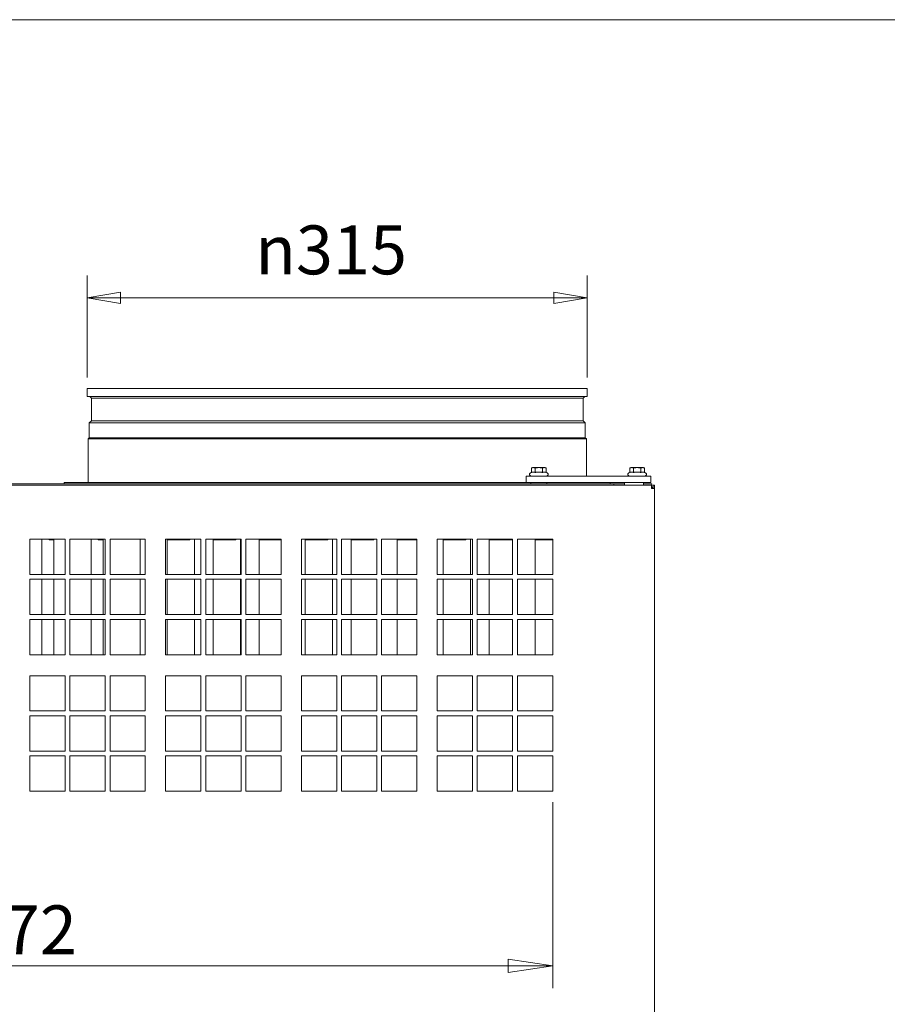
# Model space of a CAD drawing. Units: millimetres. Extents: x 112 to 5768, y 112 to 4046.
# Drawn here: x 2581 to 3128, y 3426 to 4046 of the extents above; entities that cross this region are included whole.
import ezdxf

# ---------------------------------------------------------------- set-up
doc = ezdxf.new("R2010")
doc.units = ezdxf.units.MM
doc.header["$LTSCALE"] = 14
for name, color, linetype, lineweight in [('AM - Border', 7, 'Continuous', 5), ('AM - Dimension', 8, 'Continuous', 5), ('AM - Drawing', 7, 'Continuous', 5), ('Dimension 2', 8, 'Continuous', 18)]:
    doc.layers.add(name, color=color, linetype=linetype, lineweight=lineweight)
doc.styles.add('Arial 220', font='arial.ttf')
doc.dimstyles.new('AM salgstegninger', dxfattribs={"dimscale": 14, "dimtxt": 2.2, "dimasz": 1.5, "dimexe": 1, "dimexo": 0.5, "dimgap": 0.5, "dimtad": 1, "dimdec": 0, "dimrnd": 1e-08, "dimtxsty": 'Arial 220', "dimblk": 'Filled-2', "dimcen": 0.09, "dimdle": 6, "dimclrd": 8, "dimclre": 8, "dimclrt": 7, "dimadec": 0, "dimazin": 2, "dimtfac": 0.545455, "dimtdec": 0, "dimtmove": 0, "dimatfit": 3, "dimfxl": 0, "dimtolj": 1, "dimtzin": 0, "dimlwd": 0, "dimlwe": 0, "dimarcsym": 0})
doc.dimstyles.new('Default (Drawing)', dxfattribs={"dimscale": 14, "dimtxt": 2.2, "dimasz": 2, "dimexe": 1, "dimexo": 0.5, "dimgap": 0.5, "dimtad": 1, "dimrnd": 1e-08, "dimtxsty": 'Arial 220', "dimblk": 'Filled-1', "dimcen": 0.09, "dimdle": 6, "dimclrd": 256, "dimclre": 256, "dimclrt": 7, "dimazin": 2, "dimtfac": 0.545455, "dimtdec": 0, "dimtmove": 0, "dimatfit": 3, "dimfxl": 0, "dimtolj": 1, "dimtzin": 0, "dimlwd": -1, "dimlwe": -1, "dimarcsym": 0})

# ---------------------------------------------------------------- blocks, each defined once
blk = doc.blocks.new('Borders AM Border')
at = {"layer": 'AM - Border'}
blk.add_line((412, 289), (8, 289), dxfattribs=at)
blk = doc.blocks.new('Filled-2')
at = {"color": 0}
for p, q in [((0, 0), (-1, 0.167)), ((-1, 0.167), (-1, -0.167)), ((-1, 0), (0, 0)), ((-1, -0.167), (0, 0))]:
    blk.add_line(p, q, dxfattribs=at)
at = {"color": 0, "flags": 128}
blk.add_lwpolyline([(-1, -0.167), (0, 0)], dxfattribs=at)
at = {"color": 0}
blk.add_solid([(-1, -0.167), (0, 0), (-1, 0.167), (-1, -0.167)], dxfattribs=at)
blk = doc.blocks.new('*D16')
at = {"layer": 'AM - Dimension', "color": 8, "lineweight": 0}
for p, q in [((2623.82, 3820.59), (2623.82, 3884.79)), ((2938.82, 3820.59), (2938.82, 3884.79)), ((2917.82, 3870.79), (2644.82, 3870.79))]:
    blk.add_line(p, q, dxfattribs=at)
at = {"layer": 'Defpoints', "color": 0}
for p in [(2623.82, 3870.79), (2623.82, 3813.59), (2938.82, 3813.59)]:
    blk.add_point(p, dxfattribs=at)
at = {"layer": 'AM - Dimension', "color": 8, "lineweight": 0, "xscale": 21, "yscale": 21, "zscale": 21, "rotation": 180}
blk.add_blockref('Filled-2', (2623.82, 3870.79), dxfattribs=at)
at = {"layer": 'AM - Dimension', "color": 8, "lineweight": 0, "xscale": 21, "yscale": 21, "zscale": 21}
blk.add_blockref('Filled-2', (2938.82, 3870.79), dxfattribs=at)
at = {"layer": 'AM - Dimension', "color": 7, "lineweight": 5, "insert": (2729.65, 3900.96), "char_height": 30.8, "attachment_point": 4, "style": 'Arial 220'}
blk.add_mtext('\\A1;{\\fAIGDT|b0|i0;\\H30.8000;\\ln}\\fArial|b0|i0;\\H30.8000;315', dxfattribs=at)
blk = doc.blocks.new('Filled-1')
at = {"color": 0}
for p, q in [((0, 0), (-1, 0.15)), ((-1, 0.15), (-1, -0.15)), ((-1, 0), (0, 0)), ((-1, -0.15), (0, 0))]:
    blk.add_line(p, q, dxfattribs=at)
at = {"color": 0, "flags": 128}
blk.add_lwpolyline([(-1, -0.15), (0, 0)], dxfattribs=at)
at = {"color": 0}
blk.add_solid([(-1, -0.15), (0, 0), (-1, 0.15), (-1, -0.15)], dxfattribs=at)
blk = doc.blocks.new('*D40')
at = {"layer": 'Defpoints', "color": 0}
for p in [(2245.32, 3559.92), (2917.08, 3559.92), (2917.08, 3449.83)]:
    blk.add_point(p, dxfattribs=at)
at = {"layer": 'Dimension 2'}
for p, q in [((2245.32, 3552.92), (2245.32, 3435.83)), ((2917.08, 3552.92), (2917.08, 3435.83)), ((2273.32, 3449.83), (2889.08, 3449.83))]:
    blk.add_line(p, q, dxfattribs=at)
at = {"layer": 'Dimension 2', "xscale": 28, "yscale": 28, "zscale": 28, "rotation": 180}
blk.add_blockref('Filled-1', (2245.32, 3449.83), dxfattribs=at)
at = {"layer": 'Dimension 2', "xscale": 28, "yscale": 28, "zscale": 28}
blk.add_blockref('Filled-1', (2917.08, 3449.83), dxfattribs=at)
at = {"layer": 'Dimension 2', "color": 7, "insert": (2547.25, 3472.55), "char_height": 30.8, "attachment_point": 4, "style": 'Arial 220'}
blk.add_mtext('\\A1;672', dxfattribs=at)

msp = doc.modelspace()

# ---------------------------------------------------------------- linework, layer by layer
at = {"layer": 'AM - Drawing'}
for p, q in [((2623.82, 3813.59), (2938.82, 3813.59)), ((2623.82, 3813.59), (2623.82, 3808.59)), ((2938.82, 3813.59), (2938.82, 3808.59)), ((2623.82, 3808.59), (2938.82, 3808.59)), ((2626.37, 3807.59), (2625.37, 3808.59)), ((2626.37, 3807.59), (2936.26, 3807.59)), ((2626.37, 3807.59), (2626.37, 3793.22)), ((2936.26, 3807.59), (2937.26, 3808.59)), ((2936.26, 3807.59), (2936.26, 3793.22)), ((2626.37, 3793.22), (2625.05, 3791.9)), ((2625.05, 3791.9), (2937.59, 3791.9)), ((2625.05, 3791.9), (2625.05, 3782.63)), ((2626.37, 3793.22), (2936.26, 3793.22)), ((2936.26, 3793.22), (2937.59, 3791.9)), ((2937.59, 3791.9), (2937.59, 3782.63)), ((2625.05, 3782.63), (2624.32, 3781.9)), ((2624.32, 3781.9), (2938.32, 3781.9)), ((2624.32, 3781.9), (2624.32, 3754.34)), ((2625.05, 3782.63), (2937.59, 3782.63)), ((2937.59, 3782.63), (2938.32, 3781.9)), ((2938.32, 3781.9), (2938.32, 3758.49)), ((2903.7, 3760.72), (2903, 3760.39)), ((2904.72, 3763.89), (2903.7, 3763.61)), ((2903.7, 3760.72), (2903.7, 3763.61)), ((2904.21, 3760.92), (2905.49, 3760.92)), ((2911.92, 3763.89), (2904.72, 3763.89)), ((2906.01, 3760.72), (2906.01, 3763.61)), ((2907.04, 3760.92), (2909.6, 3760.92)), ((2910.63, 3760.72), (2910.63, 3763.61)), ((2911.14, 3760.92), (2912.42, 3760.92)), ((2911.92, 3763.89), (2912.94, 3763.61)), ((2912.94, 3760.72), (2912.94, 3763.61)), ((2912.94, 3760.72), (2913.64, 3760.39)), ((2965.7, 3760.72), (2965, 3760.39)), ((2966.72, 3763.89), (2965.7, 3763.61)), ((2965.7, 3760.72), (2965.7, 3763.61)), ((2966.21, 3760.92), (2967.49, 3760.92)), ((2973.92, 3763.89), (2966.72, 3763.89)), ((2968.01, 3760.72), (2968.01, 3763.61)), ((2969.04, 3760.92), (2971.6, 3760.92)), ((2972.63, 3760.72), (2972.63, 3763.61)), ((2973.14, 3760.92), (2974.42, 3760.92)), ((2973.92, 3763.89), (2974.94, 3763.61)), ((2974.94, 3760.72), (2974.94, 3763.61)), ((2974.94, 3760.72), (2975.64, 3760.39)), ((2207.12, 3753.59), (2955.52, 3753.59)), ((2609.32, 3754.34), (2903.32, 3754.34)), ((2609.32, 3754.34), (2609.32, 3753.59)), ((2900.32, 3758.49), (2901.22, 3758.49)), ((2900.32, 3758.49), (2900.32, 3754.49)), ((2901.22, 3754.49), (2900.32, 3754.49)), ((2901.22, 3758.49), (2924.82, 3758.49)), ((2901.22, 3754.49), (2924.82, 3754.49)), ((2903.32, 3754.49), (2903.32, 3753.59)), ((2913.32, 3754.49), (2913.32, 3753.59)), ((2913.32, 3754.34), (2953.32, 3754.34)), ((2924.82, 3758.49), (2925.92, 3758.49)), ((2925.92, 3754.49), (2924.82, 3754.49)), ((2925.92, 3758.49), (2973.82, 3758.49)), ((2925.92, 3754.49), (2973.82, 3754.49)), ((2938.32, 3754.49), (2938.32, 3754.34)), ((2953.32, 3754.34), (2953.32, 3753.59)), ((2955.52, 3753.59), (2955.53, 3753.59)), ((2955.52, 3752.69), (2955.52, 3753.59)), ((2962.32, 3753.59), (2955.53, 3753.59)), ((2955.53, 3753.59), (2955.53, 3752.69)), ((2962.32, 3752.69), (2962.32, 3754.49)), ((2973.82, 3758.49), (2978.82, 3758.49)), ((2978.82, 3754.49), (2973.82, 3754.49)), ((2974.32, 3752.69), (2974.32, 3754.49)), ((2977.52, 3753.59), (2974.32, 3753.59)), ((2977.52, 3753.59), (2979.52, 3753.59)), ((2978.82, 3754.49), (2978.82, 3758.49)), ((2979.52, 3752.59), (2979.52, 3753.59)), ((2183.32, 3752.69), (2965, 3752.69)), ((2971.63, 3752.69), (2965, 3752.69)), ((2971.63, 3752.69), (2979.32, 3752.69)), ((2979.32, 3752.69), (2979.32, 3750.69)), ((2981.32, 3750.69), (2979.32, 3750.69)), ((2979.34, 3752.65), (2979.34, 3751.67)), ((2979.52, 3752.59), (2979.34, 3752.59)), ((2980.32, 3752.69), (2980.32, 3750.69)), ((2980.32, 3752.69), (2981.32, 3752.69)), ((2981.32, 3752.69), (2981.32, 3750.69)), ((2981.32, 3750.69), (2981.32, 1519.69)), ((2587.6, 3718.69), (2609.85, 3718.69)), ((2587.6, 3696.44), (2587.6, 3718.69)), ((2595.22, 3718.69), (2595.22, 3696.44)), ((2599.68, 3718.19), (2599.68, 3718.69)), ((2600.3, 3718.19), (2599.68, 3718.19)), ((2600.3, 3718.19), (2602.8, 3718.19)), ((2602.8, 3718.19), (2602.8, 3696.44)), ((2609.85, 3718.69), (2609.85, 3696.44)), ((2612.86, 3718.69), (2635.11, 3718.69)), ((2612.86, 3696.44), (2612.86, 3718.69)), ((2626.22, 3718.69), (2626.22, 3696.44)), ((2630.68, 3718.19), (2630.68, 3718.69)), ((2631.3, 3718.19), (2630.68, 3718.19)), ((2631.3, 3718.19), (2633.8, 3718.19)), ((2633.8, 3718.19), (2633.8, 3696.44)), ((2635.11, 3718.69), (2635.11, 3696.44)), ((2638.12, 3718.69), (2660.37, 3718.69)), ((2638.12, 3696.44), (2638.12, 3718.69)), ((2657.22, 3718.69), (2657.22, 3696.44)), ((2660.37, 3718.69), (2660.37, 3696.44)), ((2673.17, 3718.69), (2695.42, 3718.69)), ((2673.17, 3696.44), (2673.17, 3718.69)), ((2674.07, 3718.19), (2674.07, 3696.44)), ((2685.6, 3718.19), (2674.07, 3718.19)), ((2685.6, 3718.19), (2687.76, 3718.19)), ((2688.39, 3718.19), (2687.76, 3718.19)), ((2688.39, 3718.69), (2688.39, 3718.19)), ((2691.32, 3696.44), (2691.32, 3718.69)), ((2695.42, 3718.69), (2695.42, 3696.44)), ((2698.43, 3718.69), (2720.68, 3718.69)), ((2698.43, 3696.44), (2698.43, 3718.69)), ((2703.07, 3718.19), (2703.07, 3696.44)), ((2714.6, 3718.19), (2703.07, 3718.19)), ((2714.6, 3718.19), (2716.76, 3718.19)), ((2717.39, 3718.19), (2716.76, 3718.19)), ((2717.39, 3718.69), (2717.39, 3718.19)), ((2720.32, 3696.44), (2720.32, 3718.69)), ((2720.68, 3718.69), (2720.68, 3696.44)), ((2723.69, 3718.69), (2745.94, 3718.69)), ((2723.69, 3696.44), (2723.69, 3718.69)), ((2732.07, 3718.19), (2732.07, 3696.44)), ((2743.6, 3718.19), (2732.07, 3718.19)), ((2743.6, 3718.19), (2745.76, 3718.19)), ((2745.94, 3718.19), (2745.76, 3718.19)), ((2745.94, 3718.69), (2745.94, 3696.44)), ((2758.74, 3718.69), (2780.99, 3718.69)), ((2758.74, 3696.44), (2758.74, 3718.69)), ((2761.07, 3718.19), (2761.07, 3696.44)), ((2772.6, 3718.19), (2761.07, 3718.19)), ((2772.6, 3718.19), (2774.76, 3718.19)), ((2775.39, 3718.19), (2774.76, 3718.19)), ((2775.39, 3718.69), (2775.39, 3718.19)), ((2778.32, 3696.44), (2778.32, 3718.69)), ((2780.99, 3718.69), (2780.99, 3696.44)), ((2784, 3718.69), (2806.25, 3718.69)), ((2784, 3696.44), (2784, 3718.69)), ((2790.07, 3718.19), (2790.07, 3696.44)), ((2801.6, 3718.19), (2790.07, 3718.19)), ((2801.6, 3718.19), (2803.76, 3718.19)), ((2804.39, 3718.19), (2803.76, 3718.19)), ((2804.39, 3718.69), (2804.39, 3718.19)), ((2806.25, 3718.69), (2806.25, 3696.44)), ((2809.26, 3718.69), (2831.51, 3718.69)), ((2809.26, 3696.44), (2809.26, 3718.69)), ((2819.07, 3718.19), (2819.07, 3696.44)), ((2830.6, 3718.19), (2819.07, 3718.19)), ((2830.6, 3718.19), (2831.51, 3718.19)), ((2831.51, 3718.69), (2831.51, 3696.44)), ((2844.31, 3718.69), (2866.56, 3718.69)), ((2844.31, 3696.44), (2844.31, 3718.69)), ((2848.07, 3718.19), (2848.07, 3696.44)), ((2859.6, 3718.19), (2848.07, 3718.19)), ((2859.6, 3718.19), (2861.76, 3718.19)), ((2862.39, 3718.19), (2861.76, 3718.19)), ((2862.39, 3718.69), (2862.39, 3718.19)), ((2865.32, 3696.44), (2865.32, 3718.69)), ((2866.56, 3718.69), (2866.56, 3696.44)), ((2869.57, 3718.69), (2891.82, 3718.69)), ((2869.57, 3696.44), (2869.57, 3718.69)), ((2877.07, 3718.19), (2877.07, 3696.44)), ((2888.6, 3718.19), (2877.07, 3718.19)), ((2888.6, 3718.19), (2890.76, 3718.19)), ((2891.39, 3718.19), (2890.76, 3718.19)), ((2891.39, 3718.69), (2891.39, 3718.19)), ((2891.82, 3718.69), (2891.82, 3696.44)), ((2894.83, 3718.69), (2917.08, 3718.69)), ((2894.83, 3696.44), (2894.83, 3718.69)), ((2906.07, 3718.19), (2906.07, 3696.44)), ((2917.08, 3718.19), (2906.07, 3718.19)), ((2917.08, 3718.69), (2917.08, 3696.44)), ((2609.85, 3696.44), (2587.6, 3696.44)), ((2587.6, 3693.43), (2609.85, 3693.43)), ((2587.6, 3671.18), (2587.6, 3693.43)), ((2595.22, 3693.43), (2595.22, 3671.18)), ((2602.8, 3693.43), (2602.8, 3671.18)), ((2609.85, 3693.43), (2609.85, 3671.18)), ((2635.11, 3696.44), (2612.86, 3696.44)), ((2612.86, 3693.43), (2635.11, 3693.43)), ((2612.86, 3671.18), (2612.86, 3693.43)), ((2626.22, 3693.43), (2626.22, 3671.18)), ((2633.8, 3693.43), (2633.8, 3671.18)), ((2635.11, 3693.43), (2635.11, 3671.18)), ((2660.37, 3696.44), (2638.12, 3696.44)), ((2638.12, 3693.43), (2660.37, 3693.43)), ((2638.12, 3671.18), (2638.12, 3693.43)), ((2657.22, 3693.43), (2657.22, 3671.18)), ((2660.37, 3693.43), (2660.37, 3671.18)), ((2695.42, 3696.44), (2673.17, 3696.44)), ((2673.17, 3693.43), (2695.42, 3693.43)), ((2673.17, 3671.18), (2673.17, 3693.43)), ((2674.07, 3693.43), (2674.07, 3671.18)), ((2691.32, 3671.18), (2691.32, 3693.43)), ((2695.42, 3693.43), (2695.42, 3671.18)), ((2720.68, 3696.44), (2698.43, 3696.44)), ((2698.43, 3693.43), (2720.68, 3693.43)), ((2698.43, 3671.18), (2698.43, 3693.43)), ((2703.07, 3693.43), (2703.07, 3671.18)), ((2720.32, 3671.18), (2720.32, 3693.43)), ((2720.68, 3693.43), (2720.68, 3671.18)), ((2745.94, 3696.44), (2723.69, 3696.44)), ((2723.69, 3693.43), (2745.94, 3693.43)), ((2723.69, 3671.18), (2723.69, 3693.43)), ((2732.07, 3693.43), (2732.07, 3671.18)), ((2745.94, 3693.43), (2745.94, 3671.18)), ((2780.99, 3696.44), (2758.74, 3696.44)), ((2758.74, 3693.43), (2780.99, 3693.43)), ((2758.74, 3671.18), (2758.74, 3693.43)), ((2761.07, 3693.43), (2761.07, 3671.18)), ((2778.32, 3671.18), (2778.32, 3693.43)), ((2780.99, 3693.43), (2780.99, 3671.18)), ((2806.25, 3696.44), (2784, 3696.44)), ((2784, 3693.43), (2806.25, 3693.43)), ((2784, 3671.18), (2784, 3693.43)), ((2790.07, 3693.43), (2790.07, 3671.18)), ((2806.25, 3693.43), (2806.25, 3671.18)), ((2831.51, 3696.44), (2809.26, 3696.44)), ((2809.26, 3693.43), (2831.51, 3693.43)), ((2809.26, 3671.18), (2809.26, 3693.43)), ((2819.07, 3693.43), (2819.07, 3671.18)), ((2831.51, 3693.43), (2831.51, 3671.18)), ((2866.56, 3696.44), (2844.31, 3696.44)), ((2844.31, 3693.43), (2866.56, 3693.43)), ((2844.31, 3671.18), (2844.31, 3693.43)), ((2848.07, 3693.43), (2848.07, 3671.18)), ((2865.32, 3671.18), (2865.32, 3693.43)), ((2866.56, 3693.43), (2866.56, 3671.18)), ((2891.82, 3696.44), (2869.57, 3696.44)), ((2869.57, 3693.43), (2891.82, 3693.43)), ((2869.57, 3671.18), (2869.57, 3693.43)), ((2877.07, 3693.43), (2877.07, 3671.18)), ((2891.82, 3693.43), (2891.82, 3671.18)), ((2917.08, 3696.44), (2894.83, 3696.44)), ((2894.83, 3693.43), (2917.08, 3693.43)), ((2894.83, 3671.18), (2894.83, 3693.43)), ((2906.07, 3693.43), (2906.07, 3671.18)), ((2917.08, 3693.43), (2917.08, 3671.18)), ((2609.85, 3671.18), (2587.6, 3671.18)), ((2587.6, 3668.17), (2609.85, 3668.17)), ((2587.6, 3645.92), (2587.6, 3668.17)), ((2595.22, 3668.17), (2595.22, 3645.92)), ((2602.8, 3668.17), (2602.8, 3645.92)), ((2609.85, 3668.17), (2609.85, 3645.92)), ((2635.11, 3671.18), (2612.86, 3671.18)), ((2612.86, 3668.17), (2635.11, 3668.17)), ((2612.86, 3645.92), (2612.86, 3668.17)), ((2626.22, 3668.17), (2626.22, 3645.92)), ((2633.8, 3668.17), (2633.8, 3645.92)), ((2635.11, 3668.17), (2635.11, 3645.92)), ((2660.37, 3671.18), (2638.12, 3671.18)), ((2638.12, 3668.17), (2660.37, 3668.17)), ((2638.12, 3645.92), (2638.12, 3668.17)), ((2657.22, 3668.17), (2657.22, 3645.92)), ((2660.37, 3668.17), (2660.37, 3645.92)), ((2695.42, 3671.18), (2673.17, 3671.18)), ((2673.17, 3668.17), (2695.42, 3668.17)), ((2673.17, 3645.92), (2673.17, 3668.17)), ((2674.07, 3668.17), (2674.07, 3645.92)), ((2691.32, 3645.92), (2691.32, 3668.17)), ((2695.42, 3668.17), (2695.42, 3645.92)), ((2720.68, 3671.18), (2698.43, 3671.18)), ((2698.43, 3668.17), (2720.68, 3668.17)), ((2698.43, 3645.92), (2698.43, 3668.17)), ((2703.07, 3668.17), (2703.07, 3645.92)), ((2720.32, 3645.92), (2720.32, 3668.17)), ((2720.68, 3668.17), (2720.68, 3645.92)), ((2745.94, 3671.18), (2723.69, 3671.18)), ((2723.69, 3668.17), (2745.94, 3668.17)), ((2723.69, 3645.92), (2723.69, 3668.17)), ((2732.07, 3668.17), (2732.07, 3645.92)), ((2745.94, 3668.17), (2745.94, 3645.92)), ((2780.99, 3671.18), (2758.74, 3671.18)), ((2758.74, 3668.17), (2780.99, 3668.17)), ((2758.74, 3645.92), (2758.74, 3668.17)), ((2761.07, 3668.17), (2761.07, 3645.92)), ((2778.32, 3645.92), (2778.32, 3668.17)), ((2780.99, 3668.17), (2780.99, 3645.92)), ((2806.25, 3671.18), (2784, 3671.18)), ((2784, 3668.17), (2806.25, 3668.17)), ((2784, 3645.92), (2784, 3668.17)), ((2790.07, 3668.17), (2790.07, 3645.92)), ((2806.25, 3668.17), (2806.25, 3645.92)), ((2831.51, 3671.18), (2809.26, 3671.18)), ((2809.26, 3668.17), (2831.51, 3668.17)), ((2809.26, 3645.92), (2809.26, 3668.17)), ((2819.07, 3668.17), (2819.07, 3645.92)), ((2831.51, 3668.17), (2831.51, 3645.92)), ((2866.56, 3671.18), (2844.31, 3671.18)), ((2844.31, 3668.17), (2866.56, 3668.17)), ((2844.31, 3645.92), (2844.31, 3668.17)), ((2848.07, 3668.17), (2848.07, 3645.92)), ((2865.32, 3645.92), (2865.32, 3668.17)), ((2866.56, 3668.17), (2866.56, 3645.92)), ((2891.82, 3671.18), (2869.57, 3671.18)), ((2869.57, 3668.17), (2891.82, 3668.17)), ((2869.57, 3645.92), (2869.57, 3668.17)), ((2877.07, 3668.17), (2877.07, 3645.92)), ((2891.82, 3668.17), (2891.82, 3645.92)), ((2917.08, 3671.18), (2894.83, 3671.18)), ((2894.83, 3668.17), (2917.08, 3668.17)), ((2894.83, 3645.92), (2894.83, 3668.17)), ((2906.07, 3668.17), (2906.07, 3645.92)), ((2917.08, 3668.17), (2917.08, 3645.92)), ((2609.85, 3645.92), (2587.6, 3645.92)), ((2635.11, 3645.92), (2612.86, 3645.92)), ((2660.37, 3645.92), (2638.12, 3645.92)), ((2695.42, 3645.92), (2673.17, 3645.92)), ((2720.68, 3645.92), (2698.43, 3645.92)), ((2745.94, 3645.92), (2723.69, 3645.92)), ((2780.99, 3645.92), (2758.74, 3645.92)), ((2806.25, 3645.92), (2784, 3645.92)), ((2831.51, 3645.92), (2809.26, 3645.92)), ((2866.56, 3645.92), (2844.31, 3645.92)), ((2891.82, 3645.92), (2869.57, 3645.92)), ((2917.08, 3645.92), (2894.83, 3645.92)), ((2587.6, 3632.69), (2609.85, 3632.69)), ((2587.6, 3610.44), (2587.6, 3632.69)), ((2609.85, 3632.69), (2609.85, 3610.44)), ((2612.86, 3632.69), (2635.11, 3632.69)), ((2612.86, 3610.44), (2612.86, 3632.69)), ((2635.11, 3632.69), (2635.11, 3610.44)), ((2638.12, 3632.69), (2660.37, 3632.69)), ((2638.12, 3610.44), (2638.12, 3632.69)), ((2660.37, 3632.69), (2660.37, 3610.44)), ((2673.17, 3632.69), (2695.42, 3632.69)), ((2673.17, 3610.44), (2673.17, 3632.69)), ((2695.42, 3632.69), (2695.42, 3610.44)), ((2698.43, 3632.69), (2720.68, 3632.69)), ((2698.43, 3610.44), (2698.43, 3632.69)), ((2720.68, 3632.69), (2720.68, 3610.44)), ((2723.69, 3632.69), (2745.94, 3632.69)), ((2723.69, 3610.44), (2723.69, 3632.69)), ((2745.94, 3632.69), (2745.94, 3610.44)), ((2758.74, 3632.69), (2780.99, 3632.69)), ((2758.74, 3610.44), (2758.74, 3632.69)), ((2780.99, 3632.69), (2780.99, 3610.44)), ((2784, 3632.69), (2806.25, 3632.69)), ((2784, 3610.44), (2784, 3632.69)), ((2806.25, 3632.69), (2806.25, 3610.44)), ((2809.26, 3632.69), (2831.51, 3632.69)), ((2809.26, 3610.44), (2809.26, 3632.69)), ((2831.51, 3632.69), (2831.51, 3610.44)), ((2844.31, 3632.69), (2866.56, 3632.69)), ((2844.31, 3610.44), (2844.31, 3632.69)), ((2866.56, 3632.69), (2866.56, 3610.44)), ((2869.57, 3632.69), (2891.82, 3632.69)), ((2869.57, 3610.44), (2869.57, 3632.69)), ((2891.82, 3632.69), (2891.82, 3610.44)), ((2894.83, 3632.69), (2917.08, 3632.69)), ((2894.83, 3610.44), (2894.83, 3632.69)), ((2917.08, 3632.69), (2917.08, 3610.44)), ((2609.85, 3610.44), (2587.6, 3610.44)), ((2587.6, 3607.43), (2609.85, 3607.43)), ((2587.6, 3585.18), (2587.6, 3607.43)), ((2609.85, 3607.43), (2609.85, 3585.18)), ((2635.11, 3610.44), (2612.86, 3610.44)), ((2612.86, 3607.43), (2635.11, 3607.43)), ((2612.86, 3585.18), (2612.86, 3607.43)), ((2635.11, 3607.43), (2635.11, 3585.18)), ((2660.37, 3610.44), (2638.12, 3610.44)), ((2638.12, 3607.43), (2660.37, 3607.43)), ((2638.12, 3585.18), (2638.12, 3607.43)), ((2660.37, 3607.43), (2660.37, 3585.18)), ((2695.42, 3610.44), (2673.17, 3610.44)), ((2673.17, 3607.43), (2695.42, 3607.43)), ((2673.17, 3585.18), (2673.17, 3607.43)), ((2695.42, 3607.43), (2695.42, 3585.18)), ((2720.68, 3610.44), (2698.43, 3610.44)), ((2698.43, 3607.43), (2720.68, 3607.43)), ((2698.43, 3585.18), (2698.43, 3607.43)), ((2720.68, 3607.43), (2720.68, 3585.18)), ((2745.94, 3610.44), (2723.69, 3610.44)), ((2723.69, 3607.43), (2745.94, 3607.43)), ((2723.69, 3585.18), (2723.69, 3607.43)), ((2745.94, 3607.43), (2745.94, 3585.18)), ((2780.99, 3610.44), (2758.74, 3610.44)), ((2758.74, 3607.43), (2780.99, 3607.43)), ((2758.74, 3585.18), (2758.74, 3607.43)), ((2780.99, 3607.43), (2780.99, 3585.18)), ((2806.25, 3610.44), (2784, 3610.44)), ((2784, 3607.43), (2806.25, 3607.43)), ((2784, 3585.18), (2784, 3607.43)), ((2806.25, 3607.43), (2806.25, 3585.18)), ((2831.51, 3610.44), (2809.26, 3610.44)), ((2809.26, 3607.43), (2831.51, 3607.43)), ((2809.26, 3585.18), (2809.26, 3607.43)), ((2831.51, 3607.43), (2831.51, 3585.18)), ((2866.56, 3610.44), (2844.31, 3610.44)), ((2844.31, 3607.43), (2866.56, 3607.43)), ((2844.31, 3585.18), (2844.31, 3607.43)), ((2866.56, 3607.43), (2866.56, 3585.18)), ((2891.82, 3610.44), (2869.57, 3610.44)), ((2869.57, 3607.43), (2891.82, 3607.43)), ((2869.57, 3585.18), (2869.57, 3607.43)), ((2891.82, 3607.43), (2891.82, 3585.18)), ((2917.08, 3610.44), (2894.83, 3610.44)), ((2894.83, 3607.43), (2917.08, 3607.43)), ((2894.83, 3585.18), (2894.83, 3607.43)), ((2917.08, 3607.43), (2917.08, 3585.18)), ((2609.85, 3585.18), (2587.6, 3585.18)), ((2587.6, 3582.17), (2609.85, 3582.17)), ((2587.6, 3559.92), (2587.6, 3582.17)), ((2609.85, 3582.17), (2609.85, 3559.92)), ((2635.11, 3585.18), (2612.86, 3585.18)), ((2612.86, 3582.17), (2635.11, 3582.17)), ((2612.86, 3559.92), (2612.86, 3582.17)), ((2635.11, 3582.17), (2635.11, 3559.92)), ((2660.37, 3585.18), (2638.12, 3585.18)), ((2638.12, 3582.17), (2660.37, 3582.17)), ((2638.12, 3559.92), (2638.12, 3582.17)), ((2660.37, 3582.17), (2660.37, 3559.92)), ((2695.42, 3585.18), (2673.17, 3585.18)), ((2673.17, 3582.17), (2695.42, 3582.17)), ((2673.17, 3559.92), (2673.17, 3582.17)), ((2695.42, 3582.17), (2695.42, 3559.92)), ((2720.68, 3585.18), (2698.43, 3585.18)), ((2698.43, 3582.17), (2720.68, 3582.17)), ((2698.43, 3559.92), (2698.43, 3582.17)), ((2720.68, 3582.17), (2720.68, 3559.92)), ((2745.94, 3585.18), (2723.69, 3585.18)), ((2723.69, 3582.17), (2745.94, 3582.17)), ((2723.69, 3559.92), (2723.69, 3582.17)), ((2745.94, 3582.17), (2745.94, 3559.92)), ((2780.99, 3585.18), (2758.74, 3585.18)), ((2758.74, 3582.17), (2780.99, 3582.17)), ((2758.74, 3559.92), (2758.74, 3582.17)), ((2780.99, 3582.17), (2780.99, 3559.92)), ((2806.25, 3585.18), (2784, 3585.18)), ((2784, 3582.17), (2806.25, 3582.17)), ((2784, 3559.92), (2784, 3582.17)), ((2806.25, 3582.17), (2806.25, 3559.92)), ((2831.51, 3585.18), (2809.26, 3585.18)), ((2809.26, 3582.17), (2831.51, 3582.17)), ((2809.26, 3559.92), (2809.26, 3582.17)), ((2831.51, 3582.17), (2831.51, 3559.92)), ((2866.56, 3585.18), (2844.31, 3585.18)), ((2844.31, 3582.17), (2866.56, 3582.17)), ((2844.31, 3559.92), (2844.31, 3582.17)), ((2866.56, 3582.17), (2866.56, 3559.92)), ((2891.82, 3585.18), (2869.57, 3585.18)), ((2869.57, 3582.17), (2891.82, 3582.17)), ((2869.57, 3559.92), (2869.57, 3582.17)), ((2891.82, 3582.17), (2891.82, 3559.92)), ((2917.08, 3585.18), (2894.83, 3585.18)), ((2894.83, 3582.17), (2917.08, 3582.17)), ((2894.83, 3559.92), (2894.83, 3582.17)), ((2917.08, 3582.17), (2917.08, 3559.92)), ((2609.85, 3559.92), (2587.6, 3559.92)), ((2635.11, 3559.92), (2612.86, 3559.92)), ((2660.37, 3559.92), (2638.12, 3559.92)), ((2695.42, 3559.92), (2673.17, 3559.92)), ((2720.68, 3559.92), (2698.43, 3559.92)), ((2745.94, 3559.92), (2723.69, 3559.92)), ((2780.99, 3559.92), (2758.74, 3559.92)), ((2806.25, 3559.92), (2784, 3559.92)), ((2831.51, 3559.92), (2809.26, 3559.92)), ((2866.56, 3559.92), (2844.31, 3559.92)), ((2891.82, 3559.92), (2869.57, 3559.92)), ((2917.08, 3559.92), (2894.83, 3559.92))]:
    msp.add_line(p, q, dxfattribs=at)
for centre, start, end in [((2903.42, 3759.49), 115, 270), ((2913.22, 3759.49), 270, 65), ((2965.42, 3759.49), 115, 270), ((2975.22, 3759.49), 270, 65)]:
    msp.add_arc(centre, 1, start, end, dxfattribs=at)
for points, weights in [([(2906.01, 3763.61), (2904.85, 3763.92), (2903.7, 3763.61)], [1, 1.15470053838, 1]), ([(2904.21, 3760.92), (2903.97, 3760.85), (2903.7, 3760.72)], [1, 1.01408303036, 1.01432848064]), ([(2906.01, 3760.72), (2905.74, 3760.85), (2905.49, 3760.92)], [1.01432848064, 1.01408303036, 1]), ([(2910.63, 3763.61), (2908.32, 3763.92), (2906.01, 3763.61)], [1, 1.15470053838, 1]), ([(2907.04, 3760.92), (2906.55, 3760.85), (2906.01, 3760.72)], [1, 1.01408303036, 1.01432848064]), ([(2910.63, 3760.72), (2910.09, 3760.85), (2909.6, 3760.92)], [1.01432848064, 1.01408303036, 1]), ([(2912.94, 3763.61), (2911.78, 3763.92), (2910.63, 3763.61)], [1, 1.15470053838, 1]), ([(2911.14, 3760.92), (2910.9, 3760.85), (2910.63, 3760.72)], [1, 1.01408303036, 1.01432848064]), ([(2912.94, 3760.72), (2912.67, 3760.85), (2912.42, 3760.92)], [1.01432848064, 1.01408303036, 1]), ([(2968.01, 3763.61), (2966.85, 3763.92), (2965.7, 3763.61)], [1, 1.15470053838, 1]), ([(2966.21, 3760.92), (2965.97, 3760.85), (2965.7, 3760.72)], [1, 1.01408303036, 1.01432848064]), ([(2968.01, 3760.72), (2967.74, 3760.85), (2967.49, 3760.92)], [1.01432848064, 1.01408303036, 1]), ([(2972.63, 3763.61), (2970.32, 3763.92), (2968.01, 3763.61)], [1, 1.15470053838, 1]), ([(2969.04, 3760.92), (2968.55, 3760.85), (2968.01, 3760.72)], [1, 1.01408303036, 1.01432848064]), ([(2972.63, 3760.72), (2972.09, 3760.85), (2971.6, 3760.92)], [1.01432848064, 1.01408303036, 1]), ([(2974.94, 3763.61), (2973.78, 3763.92), (2972.63, 3763.61)], [1, 1.15470053838, 1]), ([(2973.14, 3760.92), (2972.9, 3760.85), (2972.63, 3760.72)], [1, 1.01408303036, 1.01432848064]), ([(2974.94, 3760.72), (2974.67, 3760.85), (2974.42, 3760.92)], [1.01432848064, 1.01408303036, 1])]:
    msp.add_rational_spline(points, weights, degree=2, dxfattribs=at)
for points in [[(2979.32, 3752.69), (2979.33, 3752.69), (2979.33, 3752.67), (2979.33, 3752.65)], [(2979.92, 3751.29), (2979.84, 3751.09), (2979.75, 3750.89), (2979.65, 3750.69)], [(2980.32, 3752.69), (2980.32, 3752.32), (2980.15, 3751.83), (2979.92, 3751.29)]]:
    msp.add_open_spline(points, degree=3, dxfattribs=at)
msp.add_open_spline([(2979.32, 3751.62), (2979.32, 3751.62), (2979.32, 3751.62), (2979.32, 3751.62), (2979.34, 3751.66), (2979.34, 3751.69), (2979.32, 3751.69)], degree=3, knots=[0.7735105, 0.7735105, 0.7735105, 0.7735105, 0.7751764, 0.7751764, 0.7751764, 1, 1, 1, 1], dxfattribs=at)

# ---------------------------------------------------------------- block references
at = {"xscale": 14, "yscale": 14, "zscale": 14}
msp.add_blockref('Borders AM Border', (0, 0), dxfattribs=at)

# ---------------------------------------------------------------- dimensions: what is measured, and where the dimension line sits
at = {"layer": 'AM - Dimension', "color": 8, "lineweight": 5}
dim = msp.add_linear_dim(base=(2623.82, 3870.79), p1=(2938.82, 3813.59), p2=(2623.82, 3813.59), angle=180, text='{\\fAIGDT|b0|i0;\\H30.8000;\\ln}\\fArial|b0|i0;\\H30.8000;<>', dimstyle='AM salgstegninger', override={"dimgap": 0.5, "dimdec": 0, "dimtol": 0, "dimlim": 0, "dimtp": 0, "dimtm": 0, "dimtdec": 0, "dimtofl": 0, "dimatfit": 1}, dxfattribs=at)
dim.commit()
dim.dimension.update_dxf_attribs({"geometry": '*D16', "text_midpoint": (2781.32, 3870.79), "dimtype": 160})
at = {"layer": 'Dimension 2'}
dim = msp.add_linear_dim(base=(2917.08, 3449.83), p1=(2245.32, 3559.92), p2=(2917.08, 3559.92), dimstyle='Default (Drawing)', override={"dimdec": 0, "dimatfit": 1}, dxfattribs=at)
dim.commit()
dim.dimension.update_dxf_attribs({"geometry": '*D40', "text_midpoint": (2581.2, 3449.83), "dimtype": 160})

doc.saveas('drawing.dxf')
